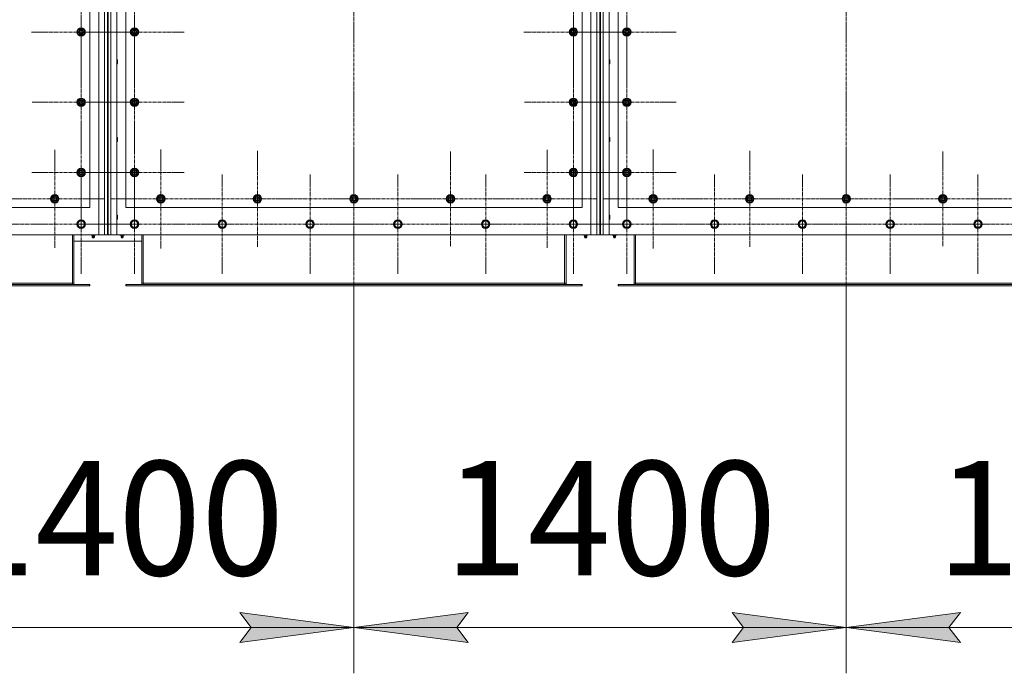
# Model space of a CAD drawing. Units: millimetres. Extents: x 0 to 39452, y -10 to 27300.
# Drawn here: x 5416 to 8220, y 6173 to 8034 of the extents above; entities that cross this region are included whole.
import ezdxf

# ---------------------------------------------------------------- set-up
doc = ezdxf.new("R2010")
doc.units = ezdxf.units.MM
doc.linetypes.add('K5LT_AXLED', pattern=[13.225, 8.725, -1.5, 1.5, -1.5])
doc.linetypes.add('K5LT_THIN', pattern=[0])
for name, color, linetype, true_color in [('DIM', 6, 'Continuous', 0xff00ff), ('OSI', 2, 'Continuous', 0xffff00), ('R', 1, 'Continuous', 0xff0000)]:
    doc.layers.add(name, color=color, linetype=linetype, true_color=true_color)
doc.styles.add('KTEXTSTYLE', font='GOST_AU.ttf', dxfattribs={"width": 0.96, "height": 5})

msp = doc.modelspace()

# ---------------------------------------------------------------- hatches: boundary and pattern name
at = {"layer": 'DIM'}
for points in [[(6043.2, 6260.5), (6368.2, 6303.2), (6043.2, 6346), (6075.7, 6303.2)], [(6660.7, 6303.2), (6693.2, 6346), (6368.2, 6303.2), (6693.2, 6260.5)], [(7770.2, 6303.2), (7445.2, 6346), (7477.7, 6303.2), (7445.2, 6260.5)], [(8062.7, 6303.2), (8095.2, 6346), (7770.2, 6303.2), (8095.2, 6260.5)]]:
    msp.add_hatch(color=7, dxfattribs=at).paths.add_polyline_path(points)

# ---------------------------------------------------------------- linework, layer by layer
at = {"layer": 'DIM', "color": 7, "linetype": 'K5LT_THIN', "lineweight": 13}
for p, q in [((6368.2, 7275.9), (6368.2, 6173.2)), ((6368.2, 7275.9), (6368.2, 6173.2)), ((7770.2, 7275.9), (7770.2, 6173.2)), ((7770.2, 7275.9), (7770.2, 6173.2)), ((6075.7, 6303.2), (6043.2, 6346)), ((6043.2, 6346), (6368.2, 6303.2)), ((6368.2, 6303.2), (6693.2, 6346)), ((6693.2, 6346), (6660.7, 6303.2)), ((7477.7, 6303.2), (7445.2, 6346)), ((7445.2, 6346), (7770.2, 6303.2)), ((7770.2, 6303.2), (8095.2, 6346)), ((8095.2, 6346), (8062.7, 6303.2)), ((4966.2, 6303.2), (6368.2, 6303.2)), ((6368.2, 6303.2), (6043.2, 6260.5)), ((6043.2, 6260.5), (6075.7, 6303.2)), ((6693.2, 6260.5), (6368.2, 6303.2)), ((6368.2, 6303.2), (7770.2, 6303.2)), ((6660.7, 6303.2), (6693.2, 6260.5)), ((7770.2, 6303.2), (7445.2, 6260.5)), ((7445.2, 6260.5), (7477.7, 6303.2)), ((8095.2, 6260.5), (7770.2, 6303.2)), ((7770.2, 6303.2), (9172.2, 6303.2)), ((8062.7, 6303.2), (8095.2, 6260.5))]:
    msp.add_line(p, q, dxfattribs=at)
at = {"layer": 'OSI', "color": 30, "linetype": 'K5LT_AXLED', "lineweight": 13, "true_color": 0xff8000}
for p, q in [((6368.2, 9999.8), (6368.2, 7156.8)), ((7770.2, 9999.8), (7770.2, 7156.8)), ((5591.2, 7998.9), (5591.2, 8140.9)), ((5743.2, 7998.9), (5743.2, 8140.9)), ((6993.2, 7998.9), (6993.2, 8140.9)), ((7145.2, 7998.9), (7145.2, 8140.9)), ((5591.2, 7998.9), (5449.2, 7998.9)), ((5591.2, 7998.9), (5733.2, 7998.9)), ((5591.2, 7998.9), (5591.2, 7856.9)), ((5743.2, 7998.9), (5601.2, 7998.9)), ((5743.2, 7998.9), (5885.2, 7998.9)), ((5743.2, 7998.9), (5743.2, 7856.9)), ((6993.2, 7998.9), (6851.2, 7998.9)), ((6993.2, 7998.9), (7135.2, 7998.9)), ((6993.2, 7998.9), (6993.2, 7856.9)), ((7145.2, 7998.9), (7003.2, 7998.9)), ((7145.2, 7998.9), (7287.2, 7998.9)), ((7145.2, 7998.9), (7145.2, 7856.9)), ((5591.2, 7798.9), (5591.2, 7938.4)), ((5743.2, 7798.9), (5743.2, 7940.9)), ((6993.2, 7798.9), (6993.2, 7938.4)), ((7145.2, 7798.9), (7145.2, 7940.9)), ((5591.2, 7798.9), (5451.7, 7798.9)), ((5591.2, 7798.9), (5730.7, 7798.9)), ((5591.2, 7798.9), (5591.2, 7659.4)), ((5743.2, 7798.9), (5601.2, 7798.9)), ((5743.2, 7798.9), (5885.2, 7798.9)), ((5743.2, 7798.9), (5743.2, 7656.9)), ((6993.2, 7798.9), (6853.7, 7798.9)), ((6993.2, 7798.9), (7132.7, 7798.9)), ((6993.2, 7798.9), (6993.2, 7659.4)), ((7145.2, 7798.9), (7003.2, 7798.9)), ((7145.2, 7798.9), (7287.2, 7798.9)), ((7145.2, 7798.9), (7145.2, 7656.9)), ((5591.2, 7598.9), (5591.2, 7739.4)), ((5743.2, 7598.9), (5743.2, 7740.8)), ((6993.2, 7598.9), (6993.2, 7739.4)), ((7145.2, 7598.9), (7145.2, 7740.8)), ((5516.2, 7523.9), (5516.2, 7663.4)), ((5818.2, 7523.9), (5818.2, 7665.9)), ((6093.2, 7523.9), (6093.2, 7660.4)), ((6368.2, 7523.9), (6368.2, 7665.9)), ((6643.2, 7523.9), (6643.2, 7658.9)), ((6918.2, 7523.9), (6918.2, 7663.4)), ((7220.2, 7523.9), (7220.2, 7665.9)), ((7495.2, 7523.9), (7495.2, 7660.4)), ((7770.2, 7523.9), (7770.2, 7665.9)), ((8045.2, 7523.9), (8045.2, 7658.9)), ((5591.2, 7598.9), (5450.7, 7598.9)), ((5591.2, 7598.9), (5591.2, 7458.4)), ((5591.2, 7598.9), (5731.7, 7598.9)), ((5591.2, 7451.9), (5591.2, 7593.9)), ((5743.2, 7598.9), (5601.4, 7598.9)), ((5743.2, 7598.9), (5885, 7598.9)), ((5743.2, 7598.9), (5743.2, 7457.1)), ((5743.2, 7451.9), (5743.2, 7593.9)), ((5993.2, 7451.9), (5993.2, 7593.9)), ((6243.2, 7451.9), (6243.2, 7593.9)), ((6493.2, 7451.9), (6493.2, 7593.9)), ((6743.2, 7451.9), (6743.2, 7593.9)), ((6993.2, 7598.9), (6852.7, 7598.9)), ((6993.2, 7598.9), (6993.2, 7458.4)), ((6993.2, 7598.9), (7133.7, 7598.9)), ((6993.2, 7451.9), (6993.2, 7593.9)), ((7145.2, 7598.9), (7003.4, 7598.9)), ((7145.2, 7598.9), (7287, 7598.9)), ((7145.2, 7598.9), (7145.2, 7457.1)), ((7145.2, 7451.9), (7145.2, 7593.9)), ((7395.2, 7451.9), (7395.2, 7593.9)), ((7645.2, 7451.9), (7645.2, 7593.9)), ((7895.2, 7451.9), (7895.2, 7593.9)), ((8145.2, 7451.9), (8145.2, 7593.9)), ((5516.2, 7523.9), (5376.7, 7523.9)), ((5516.2, 7523.9), (5516.2, 7384.4)), ((5516.2, 7523.9), (5655.7, 7523.9)), ((5818.2, 7523.9), (5676.2, 7523.9)), ((5818.2, 7523.9), (5960.2, 7523.9)), ((5818.2, 7523.9), (5818.2, 7381.9)), ((6093.2, 7523.9), (5956.7, 7523.9)), ((6093.2, 7523.9), (6093.2, 7387.4)), ((6093.2, 7523.9), (6229.7, 7523.9)), ((6368.2, 7523.9), (6226.2, 7523.9)), ((6368.2, 7523.9), (6368.2, 7381.9)), ((6368.2, 7523.9), (6510.2, 7523.9)), ((6643.2, 7523.9), (6508.2, 7523.9)), ((6643.2, 7523.9), (6643.2, 7388.9)), ((6643.2, 7523.9), (6778.2, 7523.9)), ((6918.2, 7523.9), (6778.7, 7523.9)), ((6918.2, 7523.9), (6918.2, 7384.4)), ((6918.2, 7523.9), (7057.7, 7523.9)), ((7220.2, 7523.9), (7078.2, 7523.9)), ((7220.2, 7523.9), (7362.2, 7523.9)), ((7220.2, 7523.9), (7220.2, 7381.9)), ((7495.2, 7523.9), (7358.7, 7523.9)), ((7495.2, 7523.9), (7495.2, 7387.4)), ((7495.2, 7523.9), (7631.7, 7523.9)), ((7770.2, 7523.9), (7628.2, 7523.9)), ((7770.2, 7523.9), (7770.2, 7381.9)), ((7770.2, 7523.9), (7912.2, 7523.9)), ((8045.2, 7523.9), (7910.2, 7523.9)), ((8045.2, 7523.9), (8045.2, 7388.9)), ((8045.2, 7523.9), (8180.2, 7523.9)), ((8320.2, 7523.9), (8180.7, 7523.9)), ((5341.2, 7451.9), (5483.2, 7451.9)), ((5591.2, 7451.9), (5449.2, 7451.9)), ((5591.2, 7451.9), (5733.2, 7451.9)), ((5591.2, 7451.9), (5591.2, 7309.9)), ((5743.2, 7451.9), (5601.2, 7451.9)), ((5743.2, 7451.9), (5885.2, 7451.9)), ((5743.2, 7451.9), (5743.2, 7309.9)), ((5993.2, 7451.9), (5851.2, 7451.9)), ((5993.2, 7451.9), (6135.2, 7451.9)), ((5993.2, 7451.9), (5993.2, 7309.9)), ((6243.2, 7451.9), (6101.2, 7451.9)), ((6243.2, 7451.9), (6385.2, 7451.9)), ((6243.2, 7451.9), (6243.2, 7309.9)), ((6493.2, 7451.9), (6351.2, 7451.9)), ((6493.2, 7451.9), (6635.2, 7451.9)), ((6493.2, 7451.9), (6493.2, 7309.9)), ((6743.2, 7451.9), (6601.2, 7451.9)), ((6743.2, 7451.9), (6743.2, 7309.9)), ((6743.2, 7451.9), (6885.2, 7451.9)), ((6993.2, 7451.9), (6851.2, 7451.9)), ((6993.2, 7451.9), (7135.2, 7451.9)), ((6993.2, 7451.9), (6993.2, 7309.9)), ((7145.2, 7451.9), (7003.2, 7451.9)), ((7145.2, 7451.9), (7287.2, 7451.9)), ((7145.2, 7451.9), (7145.2, 7309.9)), ((7395.2, 7451.9), (7253.2, 7451.9)), ((7395.2, 7451.9), (7537.2, 7451.9)), ((7395.2, 7451.9), (7395.2, 7309.9)), ((7645.2, 7451.9), (7503.2, 7451.9)), ((7645.2, 7451.9), (7787.2, 7451.9)), ((7645.2, 7451.9), (7645.2, 7309.9)), ((7895.2, 7451.9), (7753.2, 7451.9)), ((7895.2, 7451.9), (8037.2, 7451.9)), ((7895.2, 7451.9), (7895.2, 7309.9)), ((8145.2, 7451.9), (8003.2, 7451.9)), ((8145.2, 7451.9), (8145.2, 7309.9)), ((8145.2, 7451.9), (8287.2, 7451.9))]:
    msp.add_line(p, q, dxfattribs=at)
at = {"layer": 'R', "color": 7, "linetype": 'K5LT_THIN', "lineweight": 13}
for p, q in [((5641.1, 7421.9), (5641.1, 9731.9)), ((5658.1, 7421.9), (5658.1, 9731.9)), ((5666.1, 9731.9), (5666.1, 7421.9)), ((5668.1, 9731.9), (5668.1, 7421.9)), ((5676.1, 9731.9), (5676.1, 7421.9)), ((5693.1, 9731.9), (5693.1, 7421.9)), ((7043.1, 7421.9), (7043.1, 9731.9)), ((7060.1, 7421.9), (7060.1, 9731.9)), ((7068.1, 9731.9), (7068.1, 7421.9)), ((7070.1, 9731.9), (7070.1, 7421.9)), ((7078.1, 9731.9), (7078.1, 7421.9)), ((7095.1, 9731.9), (7095.1, 7421.9)), ((5616.1, 7498.9), (5616.1, 8498.9)), ((5718.1, 8498.9), (5718.1, 7498.9)), ((7018.1, 7498.9), (7018.1, 8498.9)), ((7120.1, 8498.9), (7120.1, 7498.9)), ((5581.6, 8004.4), (5591.1, 8009.9)), ((5581.6, 7998.9), (5581.6, 8004.4)), ((5581.6, 7993.5), (5581.6, 7998.9)), ((5591.1, 7988), (5581.6, 7993.5)), ((5591.1, 8009.9), (5600.6, 8004.4)), ((5600.6, 7993.5), (5591.1, 7988)), ((5600.6, 8004.4), (5600.6, 7998.9)), ((5601.5, 7999.9), (5600.6, 7999.9)), ((5600.6, 7998.9), (5600.6, 7993.5)), ((5600.6, 7997.8), (5601.5, 7997.8)), ((5600.6, 7996.6), (5601.3, 7996.6)), ((5733.6, 8004.4), (5743.1, 8009.9)), ((5733.6, 7998.9), (5733.6, 8004.4)), ((5733.6, 7993.5), (5733.6, 7998.9)), ((5743.1, 7988), (5733.6, 7993.5)), ((5743.1, 8009.9), (5752.6, 8004.4)), ((5752.6, 7993.5), (5743.1, 7988)), ((5752.6, 8004.4), (5752.6, 7998.9)), ((5753.5, 7999.9), (5752.6, 7999.9)), ((5752.6, 7998.9), (5752.6, 7993.5)), ((5752.6, 7997.8), (5753.5, 7997.8)), ((5752.6, 7996.6), (5753.3, 7996.6)), ((6983.6, 8004.4), (6993.1, 8009.9)), ((6983.6, 7998.9), (6983.6, 8004.4)), ((6983.6, 7993.5), (6983.6, 7998.9)), ((6993.1, 7988), (6983.6, 7993.5)), ((6993.1, 8009.9), (7002.6, 8004.4)), ((7002.6, 7993.5), (6993.1, 7988)), ((7002.6, 8004.4), (7002.6, 7998.9)), ((7003.5, 7999.9), (7002.6, 7999.9)), ((7002.6, 7998.9), (7002.6, 7993.5)), ((7002.6, 7997.8), (7003.5, 7997.8)), ((7002.6, 7996.6), (7003.3, 7996.6)), ((7135.6, 8004.4), (7145.1, 8009.9)), ((7135.6, 7998.9), (7135.6, 8004.4)), ((7135.6, 7993.5), (7135.6, 7998.9)), ((7145.1, 7988), (7135.6, 7993.5)), ((7145.1, 8009.9), (7154.6, 8004.4)), ((7154.6, 7993.5), (7145.1, 7988)), ((7154.6, 8004.4), (7154.6, 7998.9)), ((7155.5, 7999.9), (7154.6, 7999.9)), ((7154.6, 7998.9), (7154.6, 7993.5)), ((7154.6, 7997.8), (7155.5, 7997.8)), ((7154.6, 7996.6), (7155.3, 7996.6)), ((5693.1, 7919.9), (5694, 7919.9)), ((5693.1, 7907.9), (5694, 7907.9)), ((5694, 7919.9), (5694.6, 7918.9)), ((5694, 7919.9), (5694, 7907.9)), ((5694, 7907.9), (5694.6, 7908.9)), ((5694.6, 7918.9), (5694.6, 7908.9)), ((7095.1, 7919.9), (7096, 7919.9)), ((7095.1, 7907.9), (7096, 7907.9)), ((7096, 7919.9), (7096.6, 7918.9)), ((7096, 7919.9), (7096, 7907.9)), ((7096, 7907.9), (7096.6, 7908.9)), ((7096.6, 7918.9), (7096.6, 7908.9)), ((5581.6, 7804.4), (5591.1, 7809.9)), ((5581.6, 7798.9), (5581.6, 7804.4)), ((5581.6, 7793.5), (5581.6, 7798.9)), ((5591.1, 7809.9), (5600.6, 7804.4)), ((5600.6, 7804.4), (5600.6, 7798.9)), ((5601.5, 7799.9), (5600.6, 7799.9)), ((5600.6, 7798.9), (5600.6, 7793.5)), ((5600.6, 7797.8), (5601.5, 7797.8)), ((5600.6, 7796.6), (5601.3, 7796.6)), ((5733.6, 7804.4), (5743.1, 7809.9)), ((5733.6, 7798.9), (5733.6, 7804.4)), ((5733.6, 7793.5), (5733.6, 7798.9)), ((5743.1, 7809.9), (5752.6, 7804.4)), ((5752.6, 7804.4), (5752.6, 7798.9)), ((5753.5, 7799.9), (5752.6, 7799.9)), ((5752.6, 7798.9), (5752.6, 7793.5)), ((5752.6, 7797.8), (5753.5, 7797.8)), ((5752.6, 7796.6), (5753.3, 7796.6)), ((6983.6, 7804.4), (6993.1, 7809.9)), ((6983.6, 7798.9), (6983.6, 7804.4)), ((6983.6, 7793.5), (6983.6, 7798.9)), ((6993.1, 7809.9), (7002.6, 7804.4)), ((7002.6, 7804.4), (7002.6, 7798.9)), ((7003.5, 7799.9), (7002.6, 7799.9)), ((7002.6, 7798.9), (7002.6, 7793.5)), ((7002.6, 7797.8), (7003.5, 7797.8)), ((7002.6, 7796.6), (7003.3, 7796.6)), ((7135.6, 7804.4), (7145.1, 7809.9)), ((7135.6, 7798.9), (7135.6, 7804.4)), ((7135.6, 7793.5), (7135.6, 7798.9)), ((7145.1, 7809.9), (7154.6, 7804.4)), ((7154.6, 7804.4), (7154.6, 7798.9)), ((7155.5, 7799.9), (7154.6, 7799.9)), ((7154.6, 7798.9), (7154.6, 7793.5)), ((7154.6, 7797.8), (7155.5, 7797.8)), ((7154.6, 7796.6), (7155.3, 7796.6)), ((5591.1, 7788), (5581.6, 7793.5)), ((5600.6, 7793.5), (5591.1, 7788)), ((5743.1, 7788), (5733.6, 7793.5)), ((5752.6, 7793.5), (5743.1, 7788)), ((6993.1, 7788), (6983.6, 7793.5)), ((7002.6, 7793.5), (6993.1, 7788)), ((7145.1, 7788), (7135.6, 7793.5)), ((7154.6, 7793.5), (7145.1, 7788)), ((5693.1, 7698.9), (5694, 7698.9)), ((5693.1, 7686.9), (5694, 7686.9)), ((5694, 7698.9), (5694.6, 7697.9)), ((5694, 7698.9), (5694, 7686.9)), ((5694, 7686.9), (5694.6, 7687.9)), ((5694.6, 7697.9), (5694.6, 7687.9)), ((7095.1, 7698.9), (7096, 7698.9)), ((7095.1, 7686.9), (7096, 7686.9)), ((7096, 7698.9), (7096.6, 7697.9)), ((7096, 7698.9), (7096, 7686.9)), ((7096, 7686.9), (7096.6, 7687.9)), ((7096.6, 7697.9), (7096.6, 7687.9)), ((5581.6, 7604.4), (5591.1, 7609.9)), ((5581.6, 7598.9), (5581.6, 7604.4)), ((5591.1, 7609.9), (5600.6, 7604.4)), ((5600.6, 7604.4), (5600.6, 7598.9)), ((5601.5, 7599.9), (5600.6, 7599.9)), ((5733.6, 7604.4), (5743.1, 7609.9)), ((5733.6, 7598.9), (5733.6, 7604.4)), ((5743.1, 7609.9), (5752.6, 7604.4)), ((5752.6, 7604.4), (5752.6, 7598.9)), ((5753.5, 7599.9), (5752.6, 7599.9)), ((6983.6, 7604.4), (6993.1, 7609.9)), ((6983.6, 7598.9), (6983.6, 7604.4)), ((6993.1, 7609.9), (7002.6, 7604.4)), ((7002.6, 7604.4), (7002.6, 7598.9)), ((7003.5, 7599.9), (7002.6, 7599.9)), ((7135.6, 7604.4), (7145.1, 7609.9)), ((7135.6, 7598.9), (7135.6, 7604.4)), ((7145.1, 7609.9), (7154.6, 7604.4)), ((7154.6, 7604.4), (7154.6, 7598.9)), ((7155.5, 7599.9), (7154.6, 7599.9)), ((5581.6, 7593.5), (5581.6, 7598.9)), ((5591.1, 7588), (5581.6, 7593.5)), ((5600.6, 7593.5), (5591.1, 7588)), ((5600.6, 7598.9), (5600.6, 7593.5)), ((5600.6, 7597.8), (5601.5, 7597.8)), ((5600.6, 7596.6), (5601.3, 7596.6)), ((5733.6, 7593.5), (5733.6, 7598.9)), ((5743.1, 7588), (5733.6, 7593.5)), ((5752.6, 7593.5), (5743.1, 7588)), ((5752.6, 7598.9), (5752.6, 7593.5)), ((5752.6, 7597.8), (5753.5, 7597.8)), ((5752.6, 7596.6), (5753.3, 7596.6)), ((6983.6, 7593.5), (6983.6, 7598.9)), ((6993.1, 7588), (6983.6, 7593.5)), ((7002.6, 7593.5), (6993.1, 7588)), ((7002.6, 7598.9), (7002.6, 7593.5)), ((7002.6, 7597.8), (7003.5, 7597.8)), ((7002.6, 7596.6), (7003.3, 7596.6)), ((7135.6, 7593.5), (7135.6, 7598.9)), ((7145.1, 7588), (7135.6, 7593.5)), ((7154.6, 7593.5), (7145.1, 7588)), ((7154.6, 7598.9), (7154.6, 7593.5)), ((7154.6, 7597.8), (7155.5, 7597.8)), ((7154.6, 7596.6), (7155.3, 7596.6)), ((5506.6, 7529.4), (5516.1, 7534.9)), ((5506.6, 7523.9), (5506.6, 7529.4)), ((5506.6, 7518.5), (5506.6, 7523.9)), ((5516.1, 7513), (5506.6, 7518.5)), ((5516.1, 7534.9), (5525.6, 7529.4)), ((5525.6, 7518.5), (5516.1, 7513)), ((5525.6, 7529.4), (5525.6, 7523.9)), ((5526.5, 7524.9), (5525.6, 7524.9)), ((5525.6, 7523.9), (5525.6, 7518.5)), ((5525.6, 7522.8), (5526.5, 7522.8)), ((5525.6, 7521.6), (5526.3, 7521.6)), ((5808.6, 7529.4), (5818.1, 7534.9)), ((5808.6, 7523.9), (5808.6, 7529.4)), ((5808.6, 7518.5), (5808.6, 7523.9)), ((5818.1, 7513), (5808.6, 7518.5)), ((5818.1, 7534.9), (5827.6, 7529.4)), ((5827.6, 7518.5), (5818.1, 7513)), ((5827.6, 7529.4), (5827.6, 7523.9)), ((5828.5, 7524.9), (5827.6, 7524.9)), ((5827.6, 7523.9), (5827.6, 7518.5)), ((5827.6, 7522.8), (5828.5, 7522.8)), ((5827.6, 7521.6), (5828.3, 7521.6)), ((6083.6, 7529.4), (6093.1, 7534.9)), ((6083.6, 7523.9), (6083.6, 7529.4)), ((6083.6, 7518.5), (6083.6, 7523.9)), ((6093.1, 7513), (6083.6, 7518.5)), ((6093.1, 7534.9), (6102.6, 7529.4)), ((6102.6, 7518.5), (6093.1, 7513)), ((6102.6, 7529.4), (6102.6, 7523.9)), ((6103.5, 7524.9), (6102.6, 7524.9)), ((6102.6, 7523.9), (6102.6, 7518.5)), ((6102.6, 7522.8), (6103.5, 7522.8)), ((6102.6, 7521.6), (6103.3, 7521.6)), ((6358.6, 7529.4), (6368.1, 7534.9)), ((6358.6, 7523.9), (6358.6, 7529.4)), ((6358.6, 7518.5), (6358.6, 7523.9)), ((6368.1, 7513), (6358.6, 7518.5)), ((6368.1, 7534.9), (6377.6, 7529.4)), ((6377.6, 7518.5), (6368.1, 7513)), ((6377.6, 7529.4), (6377.6, 7523.9)), ((6378.5, 7524.9), (6377.6, 7524.9)), ((6377.6, 7523.9), (6377.6, 7518.5)), ((6377.6, 7522.8), (6378.5, 7522.8)), ((6377.6, 7521.6), (6378.3, 7521.6)), ((6633.6, 7529.4), (6643.1, 7534.9)), ((6633.6, 7523.9), (6633.6, 7529.4)), ((6633.6, 7518.5), (6633.6, 7523.9)), ((6643.1, 7513), (6633.6, 7518.5)), ((6643.1, 7534.9), (6652.6, 7529.4)), ((6652.6, 7518.5), (6643.1, 7513)), ((6652.6, 7529.4), (6652.6, 7523.9)), ((6653.5, 7524.9), (6652.6, 7524.9)), ((6652.6, 7523.9), (6652.6, 7518.5)), ((6652.6, 7522.8), (6653.5, 7522.8)), ((6652.6, 7521.6), (6653.3, 7521.6)), ((6908.6, 7529.4), (6918.1, 7534.9)), ((6908.6, 7523.9), (6908.6, 7529.4)), ((6908.6, 7518.5), (6908.6, 7523.9)), ((6918.1, 7513), (6908.6, 7518.5)), ((6918.1, 7534.9), (6927.6, 7529.4)), ((6927.6, 7518.5), (6918.1, 7513)), ((6927.6, 7529.4), (6927.6, 7523.9)), ((6928.5, 7524.9), (6927.6, 7524.9)), ((6927.6, 7523.9), (6927.6, 7518.5)), ((6927.6, 7522.8), (6928.5, 7522.8)), ((6927.6, 7521.6), (6928.3, 7521.6)), ((7210.6, 7529.4), (7220.1, 7534.9)), ((7210.6, 7523.9), (7210.6, 7529.4)), ((7210.6, 7518.5), (7210.6, 7523.9)), ((7220.1, 7513), (7210.6, 7518.5)), ((7220.1, 7534.9), (7229.6, 7529.4)), ((7229.6, 7518.5), (7220.1, 7513)), ((7229.6, 7529.4), (7229.6, 7523.9)), ((7230.5, 7524.9), (7229.6, 7524.9)), ((7229.6, 7523.9), (7229.6, 7518.5)), ((7229.6, 7522.8), (7230.5, 7522.8)), ((7229.6, 7521.6), (7230.3, 7521.6)), ((7485.6, 7529.4), (7495.1, 7534.9)), ((7485.6, 7523.9), (7485.6, 7529.4)), ((7485.6, 7518.5), (7485.6, 7523.9)), ((7495.1, 7513), (7485.6, 7518.5)), ((7495.1, 7534.9), (7504.6, 7529.4)), ((7504.6, 7518.5), (7495.1, 7513)), ((7504.6, 7529.4), (7504.6, 7523.9)), ((7505.5, 7524.9), (7504.6, 7524.9)), ((7504.6, 7523.9), (7504.6, 7518.5)), ((7504.6, 7522.8), (7505.5, 7522.8)), ((7504.6, 7521.6), (7505.3, 7521.6)), ((7760.6, 7529.4), (7770.1, 7534.9)), ((7760.6, 7523.9), (7760.6, 7529.4)), ((7760.6, 7518.5), (7760.6, 7523.9)), ((7770.1, 7513), (7760.6, 7518.5)), ((7770.1, 7534.9), (7779.6, 7529.4)), ((7779.6, 7518.5), (7770.1, 7513)), ((7779.6, 7529.4), (7779.6, 7523.9)), ((7780.5, 7524.9), (7779.6, 7524.9)), ((7779.6, 7523.9), (7779.6, 7518.5)), ((7779.6, 7522.8), (7780.5, 7522.8)), ((7779.6, 7521.6), (7780.3, 7521.6)), ((8035.6, 7529.4), (8045.1, 7534.9)), ((8035.6, 7523.9), (8035.6, 7529.4)), ((8035.6, 7518.5), (8035.6, 7523.9)), ((8045.1, 7513), (8035.6, 7518.5)), ((8045.1, 7534.9), (8054.6, 7529.4)), ((8054.6, 7518.5), (8045.1, 7513)), ((8054.6, 7529.4), (8054.6, 7523.9)), ((8055.5, 7524.9), (8054.6, 7524.9)), ((8054.6, 7523.9), (8054.6, 7518.5)), ((8054.6, 7522.8), (8055.5, 7522.8)), ((8054.6, 7521.6), (8055.3, 7521.6)), ((4316.1, 7498.9), (5616.1, 7498.9)), ((5718.1, 7498.9), (7018.1, 7498.9)), ((7120.1, 7498.9), (8420.1, 7498.9)), ((5580.1, 7451.9), (5585.6, 7461.4)), ((5582.8, 7456.7), (5585.6, 7461.4)), ((5585.6, 7461.4), (5596.6, 7461.4)), ((5585.6, 7461.4), (5596.6, 7461.4)), ((5596.6, 7461.4), (5602, 7451.9)), ((5596.6, 7461.4), (5602, 7451.9)), ((5693.1, 7477.9), (5694, 7477.9)), ((5693.1, 7465.9), (5694, 7465.9)), ((5694, 7477.9), (5694.6, 7476.9)), ((5694, 7477.9), (5694, 7465.9)), ((5694, 7465.9), (5694.6, 7466.9)), ((5694.6, 7476.9), (5694.6, 7466.9)), ((5734.8, 7456.7), (5737.6, 7461.4)), ((5737.6, 7461.4), (5748.6, 7461.4)), ((5748.6, 7461.4), (5754, 7451.9)), ((5984.8, 7456.7), (5987.6, 7461.4)), ((5987.6, 7461.4), (5998.6, 7461.4)), ((5998.6, 7461.4), (6004, 7451.9)), ((6234.8, 7456.7), (6237.6, 7461.4)), ((6237.6, 7461.4), (6248.6, 7461.4)), ((6248.6, 7461.4), (6254, 7451.9)), ((6484.8, 7456.7), (6487.6, 7461.4)), ((6487.6, 7461.4), (6498.6, 7461.4)), ((6498.6, 7461.4), (6504, 7451.9)), ((6734.8, 7456.7), (6737.6, 7461.4)), ((6737.6, 7461.4), (6748.6, 7461.4)), ((6748.6, 7461.4), (6754, 7451.9)), ((6982.1, 7451.9), (6987.6, 7461.4)), ((6984.8, 7456.7), (6987.6, 7461.4)), ((6987.6, 7461.4), (6998.6, 7461.4)), ((6987.6, 7461.4), (6998.6, 7461.4)), ((6998.6, 7461.4), (7004, 7451.9)), ((6998.6, 7461.4), (7004, 7451.9)), ((7095.1, 7477.9), (7096, 7477.9)), ((7095.1, 7465.9), (7096, 7465.9)), ((7096, 7477.9), (7096.6, 7476.9)), ((7096, 7477.9), (7096, 7465.9)), ((7096, 7465.9), (7096.6, 7466.9)), ((7096.6, 7476.9), (7096.6, 7466.9)), ((7136.8, 7456.7), (7139.6, 7461.4)), ((7139.6, 7461.4), (7150.6, 7461.4)), ((7150.6, 7461.4), (7156, 7451.9)), ((7386.8, 7456.7), (7389.6, 7461.4)), ((7389.6, 7461.4), (7400.6, 7461.4)), ((7400.6, 7461.4), (7406, 7451.9)), ((7636.8, 7456.7), (7639.6, 7461.4)), ((7639.6, 7461.4), (7650.6, 7461.4)), ((7650.6, 7461.4), (7656, 7451.9)), ((7886.8, 7456.7), (7889.6, 7461.4)), ((7889.6, 7461.4), (7900.6, 7461.4)), ((7900.6, 7461.4), (7906, 7451.9)), ((8136.8, 7456.7), (8139.6, 7461.4)), ((8139.6, 7461.4), (8150.6, 7461.4)), ((8150.6, 7461.4), (8156, 7451.9)), ((5580.1, 7451.9), (5582.8, 7456.7)), ((5582.8, 7447.2), (5580.1, 7451.9)), ((5585.6, 7442.4), (5580.1, 7451.9)), ((5585.6, 7442.4), (5582.8, 7447.2)), ((5596.6, 7442.4), (5585.6, 7442.4)), ((5596.6, 7442.4), (5585.6, 7442.4)), ((5602, 7451.9), (5596.6, 7442.4)), ((5602, 7451.9), (5596.6, 7442.4)), ((5732.1, 7451.9), (5734.8, 7456.7)), ((5737.6, 7442.4), (5732.1, 7451.9)), ((5748.6, 7442.4), (5737.6, 7442.4)), ((5754, 7451.9), (5748.6, 7442.4)), ((5982.1, 7451.9), (5984.8, 7456.7)), ((5987.6, 7442.4), (5982.1, 7451.9)), ((5998.6, 7442.4), (5987.6, 7442.4)), ((6004, 7451.9), (5998.6, 7442.4)), ((6232.1, 7451.9), (6234.8, 7456.7)), ((6237.6, 7442.4), (6232.1, 7451.9)), ((6248.6, 7442.4), (6237.6, 7442.4)), ((6254, 7451.9), (6248.6, 7442.4)), ((6482.1, 7451.9), (6484.8, 7456.7)), ((6487.6, 7442.4), (6482.1, 7451.9)), ((6498.6, 7442.4), (6487.6, 7442.4)), ((6504, 7451.9), (6498.6, 7442.4)), ((6732.1, 7451.9), (6734.8, 7456.7)), ((6737.6, 7442.4), (6732.1, 7451.9)), ((6748.6, 7442.4), (6737.6, 7442.4)), ((6754, 7451.9), (6748.6, 7442.4)), ((6982.1, 7451.9), (6984.8, 7456.7)), ((6987.6, 7442.4), (6982.1, 7451.9)), ((6984.8, 7447.2), (6982.1, 7451.9)), ((6987.6, 7442.4), (6984.8, 7447.2)), ((6998.6, 7442.4), (6987.6, 7442.4)), ((6998.6, 7442.4), (6987.6, 7442.4)), ((7004, 7451.9), (6998.6, 7442.4)), ((7004, 7451.9), (6998.6, 7442.4)), ((7134.1, 7451.9), (7136.8, 7456.7)), ((7139.6, 7442.4), (7134.1, 7451.9)), ((7150.6, 7442.4), (7139.6, 7442.4)), ((7156, 7451.9), (7150.6, 7442.4)), ((7384.1, 7451.9), (7386.8, 7456.7)), ((7389.6, 7442.4), (7384.1, 7451.9)), ((7400.6, 7442.4), (7389.6, 7442.4)), ((7406, 7451.9), (7400.6, 7442.4)), ((7634.1, 7451.9), (7636.8, 7456.7)), ((7639.6, 7442.4), (7634.1, 7451.9)), ((7650.6, 7442.4), (7639.6, 7442.4)), ((7656, 7451.9), (7650.6, 7442.4)), ((7884.1, 7451.9), (7886.8, 7456.7)), ((7889.6, 7442.4), (7884.1, 7451.9)), ((7900.6, 7442.4), (7889.6, 7442.4)), ((7906, 7451.9), (7900.6, 7442.4)), ((8134.1, 7451.9), (8136.8, 7456.7)), ((8139.6, 7442.4), (8134.1, 7451.9)), ((8150.6, 7442.4), (8139.6, 7442.4)), ((8156, 7451.9), (8150.6, 7442.4)), ((4291.1, 7421.9), (5641.1, 7421.9)), ((5566.1, 7283.9), (5566.1, 7421.9)), ((5570.1, 7283.9), (5570.1, 7421.9)), ((5570.1, 7403.9), (5764.1, 7403.9)), ((5619.7, 7421.9), (5619.7, 7420.4)), ((5622.9, 7420.4), (5619.7, 7420.4)), ((5623.4, 7417.7), (5622.6, 7420.4)), ((5622.9, 7421.9), (5622.9, 7420.4)), ((5629.2, 7420.4), (5622.9, 7420.4)), ((5629.3, 7415.2), (5622.9, 7415.2)), ((5624, 7413.4), (5622.9, 7415.2)), ((5628.7, 7417.7), (5623.4, 7417.7)), ((5624, 7413.4), (5628.2, 7413.4)), ((5628.2, 7413.4), (5629.3, 7415.2)), ((5628.7, 7417.7), (5629.6, 7420.4)), ((5629.2, 7421.9), (5629.2, 7420.4)), ((5632.4, 7420.4), (5629.2, 7420.4)), ((5632.4, 7421.9), (5632.4, 7420.4)), ((5658.1, 7421.9), (5641.1, 7421.9)), ((5666.1, 7421.9), (5658.1, 7421.9)), ((5666.1, 7421.9), (5668.1, 7421.9)), ((5676.1, 7421.9), (5668.1, 7421.9)), ((5693.1, 7421.9), (5676.1, 7421.9)), ((5693.1, 7421.9), (7043.1, 7421.9)), ((5701.7, 7421.9), (5701.7, 7420.4)), ((5704.9, 7420.4), (5701.7, 7420.4)), ((5705.4, 7417.7), (5704.6, 7420.4)), ((5704.9, 7421.9), (5704.9, 7420.4)), ((5711.2, 7420.4), (5704.9, 7420.4)), ((5704.9, 7415.2), (5711.3, 7415.2)), ((5706, 7413.4), (5704.9, 7415.2)), ((5705.4, 7417.7), (5710.7, 7417.7)), ((5706, 7413.4), (5710.2, 7413.4)), ((5710.2, 7413.4), (5711.3, 7415.2)), ((5710.7, 7417.7), (5711.6, 7420.4)), ((5711.2, 7421.9), (5711.2, 7420.4)), ((5714.4, 7420.4), (5711.2, 7420.4)), ((5714.4, 7421.9), (5714.4, 7420.4)), ((5764.1, 7421.9), (5764.1, 7283.9)), ((5768.1, 7283.9), (5768.1, 7421.9)), ((6968.1, 7283.9), (6968.1, 7421.9)), ((6972.1, 7283.9), (6972.1, 7421.9)), ((7021.7, 7421.9), (7021.7, 7420.4)), ((7024.9, 7420.4), (7021.7, 7420.4)), ((7025.4, 7417.7), (7024.6, 7420.4)), ((7024.9, 7421.9), (7024.9, 7420.4)), ((7031.2, 7420.4), (7024.9, 7420.4)), ((7031.3, 7415.2), (7024.9, 7415.2)), ((7026, 7413.4), (7024.9, 7415.2)), ((7030.7, 7417.7), (7025.4, 7417.7)), ((7026, 7413.4), (7030.2, 7413.4)), ((7030.2, 7413.4), (7031.3, 7415.2)), ((7030.7, 7417.7), (7031.6, 7420.4)), ((7031.2, 7421.9), (7031.2, 7420.4)), ((7034.4, 7420.4), (7031.2, 7420.4)), ((7034.4, 7421.9), (7034.4, 7420.4)), ((7060.1, 7421.9), (7043.1, 7421.9)), ((7068.1, 7421.9), (7060.1, 7421.9)), ((7068.1, 7421.9), (7070.1, 7421.9)), ((7078.1, 7421.9), (7070.1, 7421.9)), ((7095.1, 7421.9), (7078.1, 7421.9)), ((7095.1, 7421.9), (8445.1, 7421.9)), ((7103.7, 7421.9), (7103.7, 7420.4)), ((7106.9, 7420.4), (7103.7, 7420.4)), ((7107.4, 7417.7), (7106.6, 7420.4)), ((7106.9, 7421.9), (7106.9, 7420.4)), ((7113.2, 7420.4), (7106.9, 7420.4)), ((7106.9, 7415.2), (7113.3, 7415.2)), ((7108, 7413.4), (7106.9, 7415.2)), ((7107.4, 7417.7), (7112.7, 7417.7)), ((7108, 7413.4), (7112.2, 7413.4)), ((7112.2, 7413.4), (7113.3, 7415.2)), ((7112.7, 7417.7), (7113.6, 7420.4)), ((7113.2, 7421.9), (7113.2, 7420.4)), ((7116.4, 7420.4), (7113.2, 7420.4)), ((7116.4, 7421.9), (7116.4, 7420.4)), ((7166.1, 7421.9), (7166.1, 7283.9)), ((7170.1, 7283.9), (7170.1, 7421.9)), ((5614.6, 7279.9), (4317.6, 7279.9)), ((5614.6, 7275.9), (4317.6, 7275.9)), ((5566.1, 7283.9), (4366.1, 7283.9)), ((5566.1, 7283.9), (5570.1, 7283.9)), ((5566.1, 7279.9), (5566.1, 7283.9)), ((5614.6, 7279.9), (5614.6, 7275.9)), ((5616.1, 7279.9), (5614.6, 7279.9)), ((5616.1, 7275.9), (5614.6, 7275.9)), ((5616.1, 7279.9), (5616.1, 7275.9)), ((5718.1, 7279.9), (5718.1, 7275.9)), ((5719.6, 7279.9), (5718.1, 7279.9)), ((5719.6, 7275.9), (5718.1, 7275.9)), ((7016.6, 7279.9), (5719.6, 7279.9)), ((5719.6, 7279.9), (5719.6, 7275.9)), ((7016.6, 7275.9), (5719.6, 7275.9)), ((5764.1, 7283.9), (5768.1, 7283.9)), ((6968.1, 7283.9), (5768.1, 7283.9)), ((5768.1, 7279.9), (5768.1, 7283.9)), ((6968.1, 7283.9), (6972.1, 7283.9)), ((6968.1, 7279.9), (6968.1, 7283.9)), ((7018.1, 7279.9), (7016.6, 7279.9)), ((7016.6, 7279.9), (7016.6, 7275.9)), ((7018.1, 7275.9), (7016.6, 7275.9)), ((7018.1, 7279.9), (7018.1, 7275.9)), ((7120.1, 7279.9), (7120.1, 7275.9)), ((7121.6, 7279.9), (7120.1, 7279.9)), ((7121.6, 7275.9), (7120.1, 7275.9)), ((8418.6, 7279.9), (7121.6, 7279.9)), ((7121.6, 7279.9), (7121.6, 7275.9)), ((8418.6, 7275.9), (7121.6, 7275.9)), ((7166.1, 7283.9), (7170.1, 7283.9)), ((8370.1, 7283.9), (7170.1, 7283.9)), ((7170.1, 7279.9), (7170.1, 7283.9))]:
    msp.add_line(p, q, dxfattribs=at)
for centre, radius in [((5591.1, 7998.9), 12), ((5591.1, 7998.9), 11.8), ((5591.1, 7998.9), 6.5), ((5591.1, 7998.9), 6), ((5591.1, 7998.9), 5), ((5743.1, 7998.9), 12), ((5743.1, 7998.9), 11.8), ((5743.1, 7998.9), 6.5), ((5743.1, 7998.9), 6), ((5743.1, 7998.9), 5), ((6993.1, 7998.9), 12), ((6993.1, 7998.9), 11.8), ((6993.1, 7998.9), 6.5), ((6993.1, 7998.9), 6), ((6993.1, 7998.9), 5), ((7145.1, 7998.9), 12), ((7145.1, 7998.9), 11.8), ((7145.1, 7998.9), 6.5), ((7145.1, 7998.9), 6), ((7145.1, 7998.9), 5), ((5591.1, 7798.9), 12), ((5591.1, 7798.9), 11.8), ((5591.1, 7798.9), 6.5), ((5591.1, 7798.9), 6), ((5591.1, 7798.9), 5), ((5743.1, 7798.9), 12), ((5743.1, 7798.9), 11.8), ((5743.1, 7798.9), 6.5), ((5743.1, 7798.9), 6), ((5743.1, 7798.9), 5), ((6993.1, 7798.9), 12), ((6993.1, 7798.9), 11.8), ((6993.1, 7798.9), 6.5), ((6993.1, 7798.9), 6), ((6993.1, 7798.9), 5), ((7145.1, 7798.9), 12), ((7145.1, 7798.9), 11.8), ((7145.1, 7798.9), 6.5), ((7145.1, 7798.9), 6), ((7145.1, 7798.9), 5), ((5591.1, 7598.9), 12), ((5591.1, 7598.9), 11.8), ((5591.1, 7598.9), 6.5), ((5591.1, 7598.9), 6), ((5591.1, 7598.9), 5), ((5743.1, 7598.9), 12), ((5743.1, 7598.9), 11.8), ((5743.1, 7598.9), 6.5), ((5743.1, 7598.9), 6), ((5743.1, 7598.9), 5), ((6993.1, 7598.9), 12), ((6993.1, 7598.9), 11.8), ((6993.1, 7598.9), 6.5), ((6993.1, 7598.9), 6), ((6993.1, 7598.9), 5), ((7145.1, 7598.9), 12), ((7145.1, 7598.9), 11.8), ((7145.1, 7598.9), 6.5), ((7145.1, 7598.9), 6), ((7145.1, 7598.9), 5), ((5516.1, 7523.9), 12), ((5516.1, 7523.9), 11.8), ((5516.1, 7523.9), 6.5), ((5516.1, 7523.9), 6), ((5516.1, 7523.9), 5), ((5818.1, 7523.9), 12), ((5818.1, 7523.9), 11.8), ((5818.1, 7523.9), 6.5), ((5818.1, 7523.9), 6), ((5818.1, 7523.9), 5), ((6093.1, 7523.9), 12), ((6093.1, 7523.9), 11.8), ((6093.1, 7523.9), 6.5), ((6093.1, 7523.9), 6), ((6093.1, 7523.9), 5), ((6368.1, 7523.9), 12), ((6368.1, 7523.9), 11.8), ((6368.1, 7523.9), 6.5), ((6368.1, 7523.9), 6), ((6368.1, 7523.9), 5), ((6643.1, 7523.9), 12), ((6643.1, 7523.9), 11.8), ((6643.1, 7523.9), 6.5), ((6643.1, 7523.9), 6), ((6643.1, 7523.9), 5), ((6918.1, 7523.9), 12), ((6918.1, 7523.9), 11.8), ((6918.1, 7523.9), 6.5), ((6918.1, 7523.9), 6), ((6918.1, 7523.9), 5), ((7220.1, 7523.9), 12), ((7220.1, 7523.9), 11.8), ((7220.1, 7523.9), 6.5), ((7220.1, 7523.9), 6), ((7220.1, 7523.9), 5), ((7495.1, 7523.9), 12), ((7495.1, 7523.9), 11.8), ((7495.1, 7523.9), 6.5), ((7495.1, 7523.9), 6), ((7495.1, 7523.9), 5), ((7770.1, 7523.9), 12), ((7770.1, 7523.9), 11.8), ((7770.1, 7523.9), 6.5), ((7770.1, 7523.9), 6), ((7770.1, 7523.9), 5), ((8045.1, 7523.9), 12), ((8045.1, 7523.9), 11.8), ((8045.1, 7523.9), 6.5), ((8045.1, 7523.9), 6), ((8045.1, 7523.9), 5), ((5591.1, 7451.9), 12), ((5591.1, 7451.9), 12), ((5591.1, 7451.9), 11.8), ((5591.1, 7451.9), 11.8), ((5591.1, 7451.9), 8.97), ((5591.1, 7451.9), 8.97), ((5743.1, 7451.9), 12), ((5743.1, 7451.9), 11.8), ((5743.1, 7451.9), 8.97), ((5993.1, 7451.9), 12), ((5993.1, 7451.9), 11.8), ((5993.1, 7451.9), 8.97), ((6243.1, 7451.9), 12), ((6243.1, 7451.9), 11.8), ((6243.1, 7451.9), 8.97), ((6493.1, 7451.9), 12), ((6493.1, 7451.9), 11.8), ((6493.1, 7451.9), 8.97), ((6743.1, 7451.9), 12), ((6743.1, 7451.9), 11.8), ((6743.1, 7451.9), 8.97), ((6993.1, 7451.9), 12), ((6993.1, 7451.9), 12), ((6993.1, 7451.9), 11.8), ((6993.1, 7451.9), 11.8), ((6993.1, 7451.9), 8.97), ((6993.1, 7451.9), 8.97), ((7145.1, 7451.9), 12), ((7145.1, 7451.9), 11.8), ((7145.1, 7451.9), 8.97), ((7395.1, 7451.9), 12), ((7395.1, 7451.9), 11.8), ((7395.1, 7451.9), 8.97), ((7645.1, 7451.9), 12), ((7645.1, 7451.9), 11.8), ((7645.1, 7451.9), 8.97), ((7895.1, 7451.9), 12), ((7895.1, 7451.9), 11.8), ((7895.1, 7451.9), 8.97), ((8145.1, 7451.9), 12), ((8145.1, 7451.9), 11.8), ((8145.1, 7451.9), 8.97)]:
    msp.add_circle(centre, radius, dxfattribs=at)
for centre, radius, start, end in [((5591.1, 7998.9), 10.5, 154.7912, 205.2088), ((5591.1, 7998.9), 9.5, 0, 180), ((5591.1, 7998.9), 9.5, 180, 0), ((5591.1, 7998.9), 10.5, 94.7912, 145.2088), ((5591.1, 7998.9), 10.5, 214.7912, 265.2088), ((5591.1, 7998.9), 10.5, 34.7912, 85.2088), ((5591.1, 7998.9), 10.5, 274.7912, 325.2088), ((5591.1, 7998.9), 10.5, 5.5324, 25.2088), ((5591.1, 7998.9), 10.5, 334.7912, 347.3589), ((5591.1, 7998.9), 10.5, 347.3589, 353.8105), ((5743.1, 7998.9), 10.5, 154.7912, 205.2088), ((5743.1, 7998.9), 9.5, 0, 180), ((5743.1, 7998.9), 9.5, 180, 0), ((5743.1, 7998.9), 10.5, 94.7912, 145.2088), ((5743.1, 7998.9), 10.5, 214.7912, 265.2088), ((5743.1, 7998.9), 10.5, 34.7912, 85.2088), ((5743.1, 7998.9), 10.5, 274.7912, 325.2088), ((5743.1, 7998.9), 10.5, 5.5324, 25.2088), ((5743.1, 7998.9), 10.5, 334.7912, 347.3589), ((5743.1, 7998.9), 10.5, 347.3589, 353.8105), ((6993.1, 7998.9), 10.5, 154.7912, 205.2088), ((6993.1, 7998.9), 9.5, 0, 180), ((6993.1, 7998.9), 9.5, 180, 0), ((6993.1, 7998.9), 10.5, 94.7912, 145.2088), ((6993.1, 7998.9), 10.5, 214.7912, 265.2088), ((6993.1, 7998.9), 10.5, 34.7912, 85.2088), ((6993.1, 7998.9), 10.5, 274.7912, 325.2088), ((6993.1, 7998.9), 10.5, 5.5324, 25.2088), ((6993.1, 7998.9), 10.5, 334.7912, 347.3589), ((6993.1, 7998.9), 10.5, 347.3589, 353.8105), ((7145.1, 7998.9), 10.5, 154.7912, 205.2088), ((7145.1, 7998.9), 9.5, 0, 180), ((7145.1, 7998.9), 9.5, 180, 0), ((7145.1, 7998.9), 10.5, 94.7912, 145.2088), ((7145.1, 7998.9), 10.5, 214.7912, 265.2088), ((7145.1, 7998.9), 10.5, 34.7912, 85.2088), ((7145.1, 7998.9), 10.5, 274.7912, 325.2088), ((7145.1, 7998.9), 10.5, 5.5324, 25.2088), ((7145.1, 7998.9), 10.5, 334.7912, 347.3589), ((7145.1, 7998.9), 10.5, 347.3589, 353.8105), ((5591.1, 7798.9), 10.5, 154.7912, 205.2088), ((5591.1, 7798.9), 9.5, 0, 180), ((5591.1, 7798.9), 9.5, 180, 0), ((5591.1, 7798.9), 10.5, 94.7912, 145.2088), ((5591.1, 7798.9), 10.5, 34.7912, 85.2088), ((5591.1, 7798.9), 10.5, 5.5324, 25.2088), ((5591.1, 7798.9), 10.5, 334.7912, 347.3589), ((5591.1, 7798.9), 10.5, 347.3589, 353.8105), ((5743.1, 7798.9), 10.5, 154.7912, 205.2088), ((5743.1, 7798.9), 9.5, 0, 180), ((5743.1, 7798.9), 9.5, 180, 0), ((5743.1, 7798.9), 10.5, 94.7912, 145.2088), ((5743.1, 7798.9), 10.5, 34.7912, 85.2088), ((5743.1, 7798.9), 10.5, 5.5324, 25.2088), ((5743.1, 7798.9), 10.5, 334.7912, 347.3589), ((5743.1, 7798.9), 10.5, 347.3589, 353.8105), ((6993.1, 7798.9), 10.5, 154.7912, 205.2088), ((6993.1, 7798.9), 9.5, 0, 180), ((6993.1, 7798.9), 9.5, 180, 0), ((6993.1, 7798.9), 10.5, 94.7912, 145.2088), ((6993.1, 7798.9), 10.5, 34.7912, 85.2088), ((6993.1, 7798.9), 10.5, 5.5324, 25.2088), ((6993.1, 7798.9), 10.5, 334.7912, 347.3589), ((6993.1, 7798.9), 10.5, 347.3589, 353.8105), ((7145.1, 7798.9), 10.5, 154.7912, 205.2088), ((7145.1, 7798.9), 9.5, 0, 180), ((7145.1, 7798.9), 9.5, 180, 0), ((7145.1, 7798.9), 10.5, 94.7912, 145.2088), ((7145.1, 7798.9), 10.5, 34.7912, 85.2088), ((7145.1, 7798.9), 10.5, 5.5324, 25.2088), ((7145.1, 7798.9), 10.5, 334.7912, 347.3589), ((7145.1, 7798.9), 10.5, 347.3589, 353.8105), ((5591.1, 7798.9), 10.5, 214.7912, 265.2088), ((5591.1, 7798.9), 10.5, 274.7912, 325.2088), ((5743.1, 7798.9), 10.5, 214.7912, 265.2088), ((5743.1, 7798.9), 10.5, 274.7912, 325.2088), ((6993.1, 7798.9), 10.5, 214.7912, 265.2088), ((6993.1, 7798.9), 10.5, 274.7912, 325.2088), ((7145.1, 7798.9), 10.5, 214.7912, 265.2088), ((7145.1, 7798.9), 10.5, 274.7912, 325.2088), ((5591.1, 7598.9), 10.5, 154.7912, 205.2088), ((5591.1, 7598.9), 9.5, 0, 180), ((5591.1, 7598.9), 10.5, 94.7912, 145.2088), ((5591.1, 7598.9), 10.5, 34.7912, 85.2088), ((5591.1, 7598.9), 10.5, 5.5324, 25.2088), ((5743.1, 7598.9), 10.5, 154.7912, 205.2088), ((5743.1, 7598.9), 9.5, 0, 180), ((5743.1, 7598.9), 10.5, 94.7912, 145.2088), ((5743.1, 7598.9), 10.5, 34.7912, 85.2088), ((5743.1, 7598.9), 10.5, 5.5324, 25.2088), ((6993.1, 7598.9), 10.5, 154.7912, 205.2088), ((6993.1, 7598.9), 9.5, 0, 180), ((6993.1, 7598.9), 10.5, 94.7912, 145.2088), ((6993.1, 7598.9), 10.5, 34.7912, 85.2088), ((6993.1, 7598.9), 10.5, 5.5324, 25.2088), ((7145.1, 7598.9), 10.5, 154.7912, 205.2088), ((7145.1, 7598.9), 9.5, 0, 180), ((7145.1, 7598.9), 10.5, 94.7912, 145.2088), ((7145.1, 7598.9), 10.5, 34.7912, 85.2088), ((7145.1, 7598.9), 10.5, 5.5324, 25.2088), ((5591.1, 7598.9), 9.5, 180, 0), ((5591.1, 7598.9), 10.5, 214.7912, 265.2088), ((5591.1, 7598.9), 10.5, 274.7912, 325.2088), ((5591.1, 7598.9), 10.5, 334.7912, 347.3589), ((5591.1, 7598.9), 10.5, 347.3589, 353.8105), ((5743.1, 7598.9), 9.5, 180, 0), ((5743.1, 7598.9), 10.5, 214.7912, 265.2088), ((5743.1, 7598.9), 10.5, 274.7912, 325.2088), ((5743.1, 7598.9), 10.5, 334.7912, 347.3589), ((5743.1, 7598.9), 10.5, 347.3589, 353.8105), ((6993.1, 7598.9), 9.5, 180, 0), ((6993.1, 7598.9), 10.5, 214.7912, 265.2088), ((6993.1, 7598.9), 10.5, 274.7912, 325.2088), ((6993.1, 7598.9), 10.5, 334.7912, 347.3589), ((6993.1, 7598.9), 10.5, 347.3589, 353.8105), ((7145.1, 7598.9), 9.5, 180, 0), ((7145.1, 7598.9), 10.5, 214.7912, 265.2088), ((7145.1, 7598.9), 10.5, 274.7912, 325.2088), ((7145.1, 7598.9), 10.5, 334.7912, 347.3589), ((7145.1, 7598.9), 10.5, 347.3589, 353.8105), ((5516.1, 7523.9), 10.5, 154.7912, 205.2088), ((5516.1, 7523.9), 9.5, 0, 180), ((5516.1, 7523.9), 9.5, 180, 0), ((5516.1, 7523.9), 10.5, 94.7912, 145.2088), ((5516.1, 7523.9), 10.5, 214.7912, 265.2088), ((5516.1, 7523.9), 10.5, 34.7912, 85.2088), ((5516.1, 7523.9), 10.5, 274.7912, 325.2088), ((5516.1, 7523.9), 10.5, 5.5324, 25.2088), ((5516.1, 7523.9), 10.5, 334.7912, 347.3589), ((5516.1, 7523.9), 10.5, 347.3589, 353.8105), ((5818.1, 7523.9), 10.5, 154.7912, 205.2088), ((5818.1, 7523.9), 9.5, 0, 180), ((5818.1, 7523.9), 9.5, 180, 0), ((5818.1, 7523.9), 10.5, 94.7912, 145.2088), ((5818.1, 7523.9), 10.5, 214.7912, 265.2088), ((5818.1, 7523.9), 10.5, 34.7912, 85.2088), ((5818.1, 7523.9), 10.5, 274.7912, 325.2088), ((5818.1, 7523.9), 10.5, 5.5324, 25.2088), ((5818.1, 7523.9), 10.5, 334.7912, 347.3589), ((5818.1, 7523.9), 10.5, 347.3589, 353.8105), ((6093.1, 7523.9), 10.5, 154.7912, 205.2088), ((6093.1, 7523.9), 9.5, 0, 180), ((6093.1, 7523.9), 9.5, 180, 0), ((6093.1, 7523.9), 10.5, 94.7912, 145.2088), ((6093.1, 7523.9), 10.5, 214.7912, 265.2088), ((6093.1, 7523.9), 10.5, 34.7912, 85.2088), ((6093.1, 7523.9), 10.5, 274.7912, 325.2088), ((6093.1, 7523.9), 10.5, 5.5324, 25.2088), ((6093.1, 7523.9), 10.5, 334.7912, 347.3589), ((6093.1, 7523.9), 10.5, 347.3589, 353.8105), ((6368.1, 7523.9), 10.5, 154.7912, 205.2088), ((6368.1, 7523.9), 9.5, 0, 180), ((6368.1, 7523.9), 9.5, 180, 0), ((6368.1, 7523.9), 10.5, 94.7912, 145.2088), ((6368.1, 7523.9), 10.5, 214.7912, 265.2088), ((6368.1, 7523.9), 10.5, 34.7912, 85.2088), ((6368.1, 7523.9), 10.5, 274.7912, 325.2088), ((6368.1, 7523.9), 10.5, 5.5324, 25.2088), ((6368.1, 7523.9), 10.5, 334.7912, 347.3589), ((6368.1, 7523.9), 10.5, 347.3589, 353.8105), ((6643.1, 7523.9), 10.5, 154.7912, 205.2088), ((6643.1, 7523.9), 9.5, 0, 180), ((6643.1, 7523.9), 9.5, 180, 0), ((6643.1, 7523.9), 10.5, 94.7912, 145.2088), ((6643.1, 7523.9), 10.5, 214.7912, 265.2088), ((6643.1, 7523.9), 10.5, 34.7912, 85.2088), ((6643.1, 7523.9), 10.5, 274.7912, 325.2088), ((6643.1, 7523.9), 10.5, 5.5324, 25.2088), ((6643.1, 7523.9), 10.5, 334.7912, 347.3589), ((6643.1, 7523.9), 10.5, 347.3589, 353.8105), ((6918.1, 7523.9), 10.5, 154.7912, 205.2088), ((6918.1, 7523.9), 9.5, 0, 180), ((6918.1, 7523.9), 9.5, 180, 0), ((6918.1, 7523.9), 10.5, 94.7912, 145.2088), ((6918.1, 7523.9), 10.5, 214.7912, 265.2088), ((6918.1, 7523.9), 10.5, 34.7912, 85.2088), ((6918.1, 7523.9), 10.5, 274.7912, 325.2088), ((6918.1, 7523.9), 10.5, 5.5324, 25.2088), ((6918.1, 7523.9), 10.5, 334.7912, 347.3589), ((6918.1, 7523.9), 10.5, 347.3589, 353.8105), ((7220.1, 7523.9), 10.5, 154.7912, 205.2088), ((7220.1, 7523.9), 9.5, 0, 180), ((7220.1, 7523.9), 9.5, 180, 0), ((7220.1, 7523.9), 10.5, 94.7912, 145.2088), ((7220.1, 7523.9), 10.5, 214.7912, 265.2088), ((7220.1, 7523.9), 10.5, 34.7912, 85.2088), ((7220.1, 7523.9), 10.5, 274.7912, 325.2088), ((7220.1, 7523.9), 10.5, 5.5324, 25.2088), ((7220.1, 7523.9), 10.5, 334.7912, 347.3589), ((7220.1, 7523.9), 10.5, 347.3589, 353.8105), ((7495.1, 7523.9), 10.5, 154.7912, 205.2088), ((7495.1, 7523.9), 9.5, 0, 180), ((7495.1, 7523.9), 9.5, 180, 0), ((7495.1, 7523.9), 10.5, 94.7912, 145.2088), ((7495.1, 7523.9), 10.5, 214.7912, 265.2088), ((7495.1, 7523.9), 10.5, 34.7912, 85.2088), ((7495.1, 7523.9), 10.5, 274.7912, 325.2088), ((7495.1, 7523.9), 10.5, 5.5324, 25.2088), ((7495.1, 7523.9), 10.5, 334.7912, 347.3589), ((7495.1, 7523.9), 10.5, 347.3589, 353.8105), ((7770.1, 7523.9), 10.5, 154.7912, 205.2088), ((7770.1, 7523.9), 9.5, 0, 180), ((7770.1, 7523.9), 9.5, 180, 0), ((7770.1, 7523.9), 10.5, 94.7912, 145.2088), ((7770.1, 7523.9), 10.5, 214.7912, 265.2088), ((7770.1, 7523.9), 10.5, 34.7912, 85.2088), ((7770.1, 7523.9), 10.5, 274.7912, 325.2088), ((7770.1, 7523.9), 10.5, 5.5324, 25.2088), ((7770.1, 7523.9), 10.5, 334.7912, 347.3589), ((7770.1, 7523.9), 10.5, 347.3589, 353.8105), ((8045.1, 7523.9), 10.5, 154.7912, 205.2088), ((8045.1, 7523.9), 9.5, 0, 180), ((8045.1, 7523.9), 9.5, 180, 0), ((8045.1, 7523.9), 10.5, 94.7912, 145.2088), ((8045.1, 7523.9), 10.5, 214.7912, 265.2088), ((8045.1, 7523.9), 10.5, 34.7912, 85.2088), ((8045.1, 7523.9), 10.5, 274.7912, 325.2088), ((8045.1, 7523.9), 10.5, 5.5324, 25.2088), ((8045.1, 7523.9), 10.5, 334.7912, 347.3589), ((8045.1, 7523.9), 10.5, 347.3589, 353.8105), ((5626.1, 7415.8), 3.25, 144.3846, 190.4393), ((5626.1, 7415.8), 3.25, 144.3846, 190.4393), ((5626.1, 7414.6), 1.5, 233.1301, 270), ((5626.1, 7414.6), 1.5, 270, 306.8699), ((5626.1, 7415.8), 3.25, 349.5607, 35.6154), ((5708.1, 7415.8), 3.25, 144.3846, 190.4393), ((5708.1, 7414.6), 1.5, 233.1301, 270), ((5708.1, 7414.6), 1.5, 270, 306.8699), ((5708.1, 7415.8), 3.25, 349.5607, 35.6154), ((5708.1, 7415.8), 3.25, 23.8383, 35.6154), ((7028.1, 7415.8), 3.25, 144.3846, 190.4393), ((7028.1, 7415.8), 3.25, 144.3846, 190.4393), ((7028.1, 7414.6), 1.5, 233.1301, 270), ((7028.1, 7414.6), 1.5, 270, 306.8699), ((7028.1, 7415.8), 3.25, 349.5607, 35.6154), ((7110.1, 7415.8), 3.25, 144.3846, 190.4393), ((7110.1, 7414.6), 1.5, 233.1301, 270), ((7110.1, 7414.6), 1.5, 270, 306.8699), ((7110.1, 7415.8), 3.25, 23.8383, 35.6154), ((7110.1, 7415.8), 3.25, 349.5607, 35.6154), ((5574.1, 7283.9), 8, 180, 210), ((5574.1, 7283.9), 4, 180, 270), ((5760.1, 7283.9), 4, 270, 0), ((5760.1, 7283.9), 8, 330, 0), ((6976.1, 7283.9), 8, 180, 210), ((6976.1, 7283.9), 4, 180, 270), ((7162.1, 7283.9), 4, 270, 0), ((7162.1, 7283.9), 8, 330, 0)]:
    msp.add_arc(centre, radius, start, end, dxfattribs=at)

# ---------------------------------------------------------------- texts
at = {"layer": 'DIM', "color": 7, "style": 'KTEXTSTYLE', "oblique": 15, "width": 0.96}
for p in [(5224.3, 6452.3), (8028.3, 6452.3)]:
    msp.add_text('1400', height=325, dxfattribs=at).set_placement(p)
msp.add_text('1400', height=325, rotation=360, dxfattribs=at).set_placement((6626.3, 6452.3))

doc.saveas('drawing.dxf')
